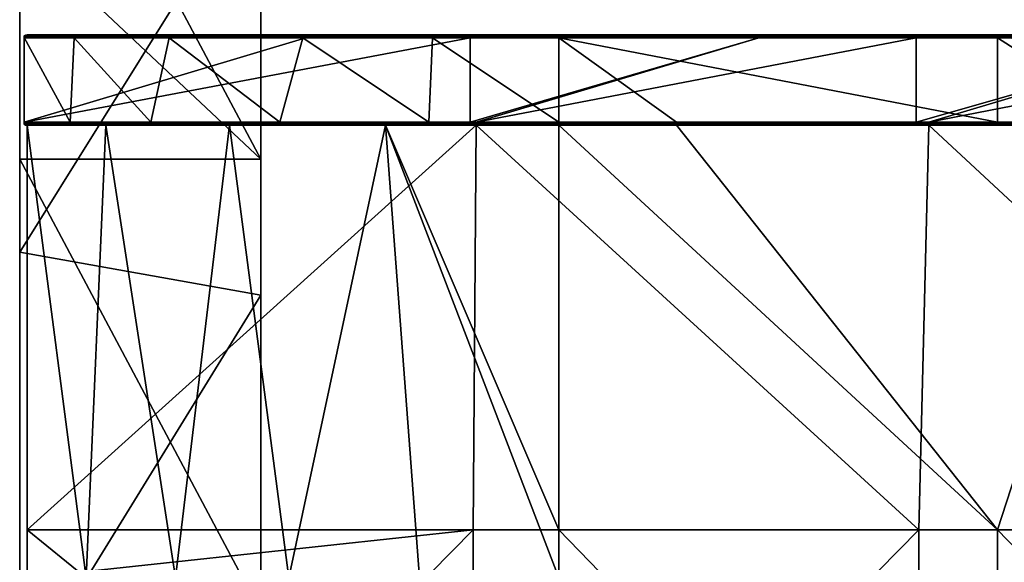
# Model space of a CAD drawing. Units: millimetres. Extents: x -385 to 385, y 0 to 517.
# Drawn here: x -385 to -320, y 210 to 246 of the extents above; entities that cross this region are included whole.
import ezdxf

# ---------------------------------------------------------------- set-up
doc = ezdxf.new("R2010")
doc.units = ezdxf.units.MM
doc.header["$LTSCALE"] = 65.185185
for name, color, linetype in [('11', 7, 'CONTINUOUS'), ('4', 7, 'CONTINUOUS'), ('49', 7, 'CONTINUOUS'), ('50', 7, 'CONTINUOUS'), ('51', 7, 'CONTINUOUS'), ('52', 7, 'CONTINUOUS'), ('53', 7, 'CONTINUOUS'), ('54', 7, 'CONTINUOUS'), ('57', 7, 'CONTINUOUS'), ('58', 7, 'CONTINUOUS'), ('60', 7, 'CONTINUOUS'), ('61', 7, 'CONTINUOUS'), ('63', 7, 'CONTINUOUS'), ('64', 7, 'CONTINUOUS'), ('65', 7, 'CONTINUOUS'), ('67', 7, 'CONTINUOUS'), ('7', 7, 'CONTINUOUS'), ('8', 7, 'CONTINUOUS')]:
    doc.layers.add(name, color=color, linetype=linetype)

msp = doc.modelspace()

# ---------------------------------------------------------------- linework, layer by layer
at = {"layer": '11', "linetype": 'Continuous'}
for points in [[(-385, 230.588), (-385, 259.412), (-369, 256.2), (-385, 230.588)], [(-385, 230.588), (-369, 256.2), (-369, 227.733), (-385, 230.588)], [(-385, 201.765), (-385, 230.588), (-369, 227.733), (-385, 201.765)], [(-385, 201.765), (-369, 227.733), (-369, 199.267), (-385, 201.765)]]:
    msp.add_3dface(points, dxfattribs=at)
at = {"layer": '4', "linetype": 'Continuous'}
for points in [[(-369, 266.79, 388), (-385, 266.79, 388), (-369, 236.76, 388), (-369, 266.79, 388)], [(-369, 236.76, 388), (-385, 266.79, 388), (-385, 251.775, 388), (-369, 236.76, 388)], [(-385, 236.76, 388), (-369, 236.76, 388), (-385, 251.775, 388), (-385, 236.76, 388)], [(-369, 236.76, 388), (-385, 236.76, 388), (-369, 206.73, 388), (-369, 236.76, 388)], [(-369, 206.73, 388), (-385, 236.76, 388), (-385, 206.73, 388), (-369, 206.73, 388)]]:
    msp.add_3dface(points, dxfattribs=at)
at = {"layer": '49', "linetype": 'Continuous'}
for points in [[(-374.913, 245, 406.64), (-366.108, 245, 412.929), (-384.5, 245, 391.2), (-374.913, 245, 406.64)], [(-384.5, 245, 391.2), (-366.108, 245, 412.929), (-366.009, 245, 391.2), (-384.5, 245, 391.2)], [(-381.184, 245, 398.663), (-374.913, 245, 406.64), (-384.5, 245, 391.2), (-381.184, 245, 398.663)], [(-366.108, 245, 412.929), (-357.568, 245, 416.05), (-366.009, 245, 391.2), (-366.108, 245, 412.929)], [(-366.009, 245, 391.2), (-357.568, 245, 416.05), (-354.923, 245, 391.2), (-366.009, 245, 391.2)], [(-357.568, 245, 416.05), (-349.236, 245, 417), (-354.923, 245, 391.2), (-357.568, 245, 416.05)], [(-354.923, 245, 391.2), (-349.236, 245, 417), (-335.979, 245, 391.2), (-354.923, 245, 391.2)], [(-349.236, 245, 417), (-320.133, 245, 417), (-335.979, 245, 391.2), (-349.236, 245, 417)], [(-335.979, 245, 391.2), (-320.133, 245, 417), (-325.346, 245, 391.2), (-335.979, 245, 391.2)], [(-320.133, 245, 417), (-319.236, 245, 417), (-325.346, 245, 391.2), (-320.133, 245, 417)], [(-325.346, 245, 391.2), (-319.236, 245, 417), (-305.949, 245, 391.2), (-325.346, 245, 391.2)]]:
    msp.add_3dface(points, dxfattribs=at)
at = {"layer": '50', "linetype": 'Continuous'}
for points in [[(-355.118, 239.2, 391), (-384.711, 239.2, 391), (-355.118, 244.8, 391), (-355.118, 239.2, 391)], [(-355.118, 244.8, 391), (-384.711, 239.2, 391), (-366.009, 244.8, 391), (-355.118, 244.8, 391)], [(-366.009, 244.8, 391), (-384.711, 239.2, 391), (-384.711, 244.8, 391), (-366.009, 244.8, 391)], [(-354.711, 239.2, 391), (-355.118, 239.2, 391), (-335.979, 244.8, 391), (-354.711, 239.2, 391)], [(-335.979, 244.8, 391), (-355.118, 239.2, 391), (-355.118, 244.8, 391), (-335.979, 244.8, 391)], [(-325.525, 239.2, 391), (-354.711, 239.2, 391), (-325.525, 244.8, 391), (-325.525, 239.2, 391)], [(-325.525, 244.8, 391), (-354.711, 239.2, 391), (-335.979, 244.8, 391), (-325.525, 244.8, 391)], [(-324.681, 239.2, 391), (-325.525, 239.2, 391), (-305.949, 244.8, 391), (-324.681, 239.2, 391)], [(-305.949, 244.8, 391), (-325.525, 239.2, 391), (-325.525, 244.8, 391), (-305.949, 244.8, 391)], [(-295.931, 239.2, 391), (-324.681, 239.2, 391), (-295.931, 244.8, 391), (-295.931, 239.2, 391)], [(-295.931, 244.8, 391), (-324.681, 239.2, 391), (-305.949, 244.8, 391), (-295.931, 244.8, 391)]]:
    msp.add_3dface(points, dxfattribs=at)
at = {"layer": '51', "linetype": 'Continuous'}
for points in [[(-384.613, 244.982, 391.117), (-366.009, 244.973, 391.1), (-384.71, 244.927, 391.046), (-384.613, 244.982, 391.117)], [(-366.009, 244.973, 391.1), (-366.009, 244.9, 391.027), (-384.71, 244.927, 391.046), (-366.009, 244.973, 391.1)], [(-384.5, 245, 391.2), (-366.009, 244.973, 391.1), (-384.613, 244.982, 391.117), (-384.5, 245, 391.2)], [(-384.5, 245, 391.2), (-366.009, 245, 391.2), (-366.009, 244.973, 391.1), (-384.5, 245, 391.2)], [(-366.009, 245, 391.2), (-354.923, 245, 391.2), (-335.979, 244.973, 391.1), (-366.009, 245, 391.2)], [(-366.009, 245, 391.2), (-335.979, 244.973, 391.1), (-366.009, 244.973, 391.1), (-366.009, 245, 391.2)], [(-335.979, 244.973, 391.1), (-335.979, 244.9, 391.027), (-366.009, 244.973, 391.1), (-335.979, 244.973, 391.1)], [(-366.009, 244.973, 391.1), (-335.979, 244.9, 391.027), (-366.009, 244.9, 391.027), (-366.009, 244.973, 391.1)], [(-354.923, 245, 391.2), (-335.979, 245, 391.2), (-335.979, 244.973, 391.1), (-354.923, 245, 391.2)], [(-335.979, 245, 391.2), (-325.346, 245, 391.2), (-305.949, 244.973, 391.1), (-335.979, 245, 391.2)], [(-335.979, 245, 391.2), (-305.949, 244.973, 391.1), (-335.979, 244.973, 391.1), (-335.979, 245, 391.2)], [(-305.949, 244.973, 391.1), (-305.949, 244.9, 391.027), (-335.979, 244.973, 391.1), (-305.949, 244.973, 391.1)], [(-335.979, 244.973, 391.1), (-305.949, 244.9, 391.027), (-335.979, 244.9, 391.027), (-335.979, 244.973, 391.1)], [(-325.346, 245, 391.2), (-305.949, 245, 391.2), (-305.949, 244.973, 391.1), (-325.346, 245, 391.2)], [(-384.71, 244.927, 391.046), (-366.009, 244.9, 391.027), (-384.711, 244.864, 391.01), (-384.71, 244.927, 391.046)], [(-366.009, 244.9, 391.027), (-366.009, 244.8, 391), (-384.711, 244.864, 391.01), (-366.009, 244.9, 391.027)], [(-366.009, 244.8, 391), (-384.711, 244.8, 391), (-384.711, 244.864, 391.01), (-366.009, 244.8, 391)], [(-335.979, 244.8, 391), (-355.118, 244.8, 391), (-366.009, 244.9, 391.027), (-335.979, 244.8, 391)], [(-335.979, 244.9, 391.027), (-335.979, 244.8, 391), (-366.009, 244.9, 391.027), (-335.979, 244.9, 391.027)], [(-355.118, 244.8, 391), (-366.009, 244.8, 391), (-366.009, 244.9, 391.027), (-355.118, 244.8, 391)], [(-305.949, 244.8, 391), (-325.525, 244.8, 391), (-335.979, 244.9, 391.027), (-305.949, 244.8, 391)], [(-305.949, 244.9, 391.027), (-305.949, 244.8, 391), (-335.979, 244.9, 391.027), (-305.949, 244.9, 391.027)], [(-325.525, 244.8, 391), (-335.979, 244.8, 391), (-335.979, 244.9, 391.027), (-325.525, 244.8, 391)]]:
    msp.add_3dface(points, dxfattribs=at)
at = {"layer": '52', "linetype": 'Continuous'}
for points in [[(-384.711, 239.2, 391), (-355.118, 239.2, 391), (-354.711, 239.1, 391.027), (-384.711, 239.2, 391)], [(-384.711, 239.2, 391), (-354.711, 239.1, 391.027), (-384.711, 239.136, 391.01), (-384.711, 239.2, 391)], [(-384.711, 239.136, 391.01), (-354.711, 239.1, 391.027), (-384.71, 239.073, 391.046), (-384.711, 239.136, 391.01)], [(-354.711, 239.1, 391.027), (-354.711, 239.027, 391.1), (-384.71, 239.073, 391.046), (-354.711, 239.1, 391.027)], [(-384.71, 239.073, 391.046), (-354.711, 239.027, 391.1), (-384.613, 239.018, 391.117), (-384.71, 239.073, 391.046)], [(-355.118, 239.2, 391), (-354.711, 239.2, 391), (-354.711, 239.1, 391.027), (-355.118, 239.2, 391)], [(-354.711, 239.2, 391), (-325.525, 239.2, 391), (-324.681, 239.1, 391.027), (-354.711, 239.2, 391)], [(-354.711, 239.1, 391.027), (-354.711, 239.2, 391), (-324.681, 239.1, 391.027), (-354.711, 239.1, 391.027)], [(-354.711, 239.027, 391.1), (-354.711, 239.1, 391.027), (-324.681, 239.027, 391.1), (-354.711, 239.027, 391.1)], [(-324.681, 239.027, 391.1), (-354.711, 239.1, 391.027), (-324.681, 239.1, 391.027), (-324.681, 239.027, 391.1)], [(-325.525, 239.2, 391), (-324.681, 239.2, 391), (-324.681, 239.1, 391.027), (-325.525, 239.2, 391)], [(-324.681, 239.2, 391), (-295.931, 239.2, 391), (-294.651, 239.1, 391.027), (-324.681, 239.2, 391)], [(-324.681, 239.1, 391.027), (-324.681, 239.2, 391), (-294.651, 239.1, 391.027), (-324.681, 239.1, 391.027)], [(-324.681, 239.027, 391.1), (-324.681, 239.1, 391.027), (-294.651, 239.027, 391.1), (-324.681, 239.027, 391.1)], [(-294.651, 239.027, 391.1), (-324.681, 239.1, 391.027), (-294.651, 239.1, 391.027), (-294.651, 239.027, 391.1)], [(-354.711, 239.027, 391.1), (-354.711, 239, 391.2), (-384.613, 239.018, 391.117), (-354.711, 239.027, 391.1)], [(-354.711, 239, 391.2), (-384.5, 239, 391.2), (-384.613, 239.018, 391.117), (-354.711, 239, 391.2)], [(-354.711, 239, 391.2), (-354.711, 239.027, 391.1), (-324.681, 239, 391.2), (-354.711, 239, 391.2)], [(-324.681, 239, 391.2), (-354.711, 239.027, 391.1), (-324.681, 239.027, 391.1), (-324.681, 239, 391.2)], [(-324.681, 239, 391.2), (-324.681, 239.027, 391.1), (-294.651, 239, 391.2), (-324.681, 239, 391.2)], [(-294.651, 239, 391.2), (-324.681, 239.027, 391.1), (-294.651, 239.027, 391.1), (-294.651, 239, 391.2)]]:
    msp.add_3dface(points, dxfattribs=at)
at = {"layer": '53', "linetype": 'Continuous'}
for points in [[(-381.383, 244.8, 398.72), (-384.708, 244.81, 391.207), (-381.657, 239.2, 398.24), (-381.383, 244.8, 398.72)], [(-381.657, 239.2, 398.24), (-384.708, 244.81, 391.207), (-384.708, 239.19, 391.207), (-381.657, 239.2, 398.24)], [(-376.308, 239.2, 405.513), (-381.383, 244.8, 398.72), (-381.657, 239.2, 398.24), (-376.308, 239.2, 405.513)], [(-375.086, 244.8, 406.751), (-381.383, 244.8, 398.72), (-376.308, 239.2, 405.513), (-375.086, 244.8, 406.751)], [(-367.737, 239.2, 412.273), (-375.086, 244.8, 406.751), (-376.308, 239.2, 405.513), (-367.737, 239.2, 412.273)], [(-366.222, 244.8, 413.095), (-375.086, 244.8, 406.751), (-367.737, 239.2, 412.273), (-366.222, 244.8, 413.095)], [(-357.869, 239.2, 416.184), (-366.222, 244.8, 413.095), (-367.737, 239.2, 412.273), (-357.869, 239.2, 416.184)], [(-357.626, 244.8, 416.242), (-366.222, 244.8, 413.095), (-357.869, 239.2, 416.184), (-357.626, 244.8, 416.242)], [(-349.236, 239.2, 417.2), (-357.626, 244.8, 416.242), (-357.869, 239.2, 416.184), (-349.236, 239.2, 417.2)], [(-349.236, 244.8, 417.2), (-357.626, 244.8, 416.242), (-349.236, 239.2, 417.2), (-349.236, 244.8, 417.2)]]:
    msp.add_3dface(points, dxfattribs=at)
at = {"layer": '54', "linetype": 'Continuous'}
for points in [[(-349.236, 244.8, 417.2), (-349.236, 239.2, 417.2), (-341.424, 239.2, 417.2), (-349.236, 244.8, 417.2)], [(-320.133, 244.8, 417.2), (-349.236, 244.8, 417.2), (-320.133, 239.2, 417.2), (-320.133, 244.8, 417.2)], [(-320.133, 239.2, 417.2), (-349.236, 244.8, 417.2), (-341.424, 239.2, 417.2), (-320.133, 239.2, 417.2)], [(-319.236, 244.8, 417.2), (-320.133, 244.8, 417.2), (-311.394, 239.2, 417.2), (-319.236, 244.8, 417.2)], [(-311.394, 239.2, 417.2), (-320.133, 244.8, 417.2), (-320.133, 239.2, 417.2), (-311.394, 239.2, 417.2)]]:
    msp.add_3dface(points, dxfattribs=at)
at = {"layer": '57', "linetype": 'Continuous'}
for points in [[(-384.613, 244.982, 391.117), (-384.71, 244.927, 391.046), (-379.475, 244.941, 401.565), (-384.613, 244.982, 391.117)], [(-384.71, 244.927, 391.046), (-381.383, 244.8, 398.72), (-379.475, 244.941, 401.565), (-384.71, 244.927, 391.046)], [(-384.5, 245, 391.2), (-384.613, 244.982, 391.117), (-379.475, 244.941, 401.565), (-384.5, 245, 391.2)], [(-381.184, 245, 398.663), (-384.5, 245, 391.2), (-379.475, 244.941, 401.565), (-381.184, 245, 398.663)], [(-381.383, 244.8, 398.72), (-375.086, 244.8, 406.751), (-379.475, 244.941, 401.565), (-381.383, 244.8, 398.72)], [(-374.913, 245, 406.64), (-381.184, 245, 398.663), (-379.475, 244.941, 401.565), (-374.913, 245, 406.64)], [(-371.243, 244.941, 409.919), (-374.913, 245, 406.64), (-379.475, 244.941, 401.565), (-371.243, 244.941, 409.919)], [(-375.086, 244.8, 406.751), (-371.243, 244.941, 409.919), (-379.475, 244.941, 401.565), (-375.086, 244.8, 406.751)], [(-375.086, 244.8, 406.751), (-366.222, 244.8, 413.095), (-371.243, 244.941, 409.919), (-375.086, 244.8, 406.751)], [(-366.108, 245, 412.929), (-374.913, 245, 406.64), (-371.243, 244.941, 409.919), (-366.108, 245, 412.929)], [(-360.817, 244.941, 415.29), (-366.108, 245, 412.929), (-371.243, 244.941, 409.919), (-360.817, 244.941, 415.29)], [(-366.222, 244.8, 413.095), (-360.817, 244.941, 415.29), (-371.243, 244.941, 409.919), (-366.222, 244.8, 413.095)], [(-366.222, 244.8, 413.095), (-357.626, 244.8, 416.242), (-360.817, 244.941, 415.29), (-366.222, 244.8, 413.095)], [(-357.568, 245, 416.05), (-366.108, 245, 412.929), (-360.817, 244.941, 415.29), (-357.568, 245, 416.05)], [(-349.236, 244.941, 417.141), (-357.568, 245, 416.05), (-360.817, 244.941, 415.29), (-349.236, 244.941, 417.141)], [(-357.626, 244.8, 416.242), (-349.236, 244.8, 417.2), (-360.817, 244.941, 415.29), (-357.626, 244.8, 416.242)], [(-349.236, 244.8, 417.2), (-349.236, 244.941, 417.141), (-360.817, 244.941, 415.29), (-349.236, 244.8, 417.2)], [(-349.236, 245, 417), (-357.568, 245, 416.05), (-349.236, 244.941, 417.141), (-349.236, 245, 417)], [(-381.383, 244.8, 398.72), (-384.71, 244.927, 391.046), (-384.708, 244.877, 391.152), (-381.383, 244.8, 398.72)], [(-384.708, 244.81, 391.207), (-381.383, 244.8, 398.72), (-384.708, 244.877, 391.152), (-384.708, 244.81, 391.207)]]:
    msp.add_3dface(points, dxfattribs=at)
at = {"layer": '58', "linetype": 'Continuous'}
for points in [[(-319.236, 245, 417), (-320.133, 245, 417), (-349.236, 244.941, 417.141), (-319.236, 245, 417)], [(-319.236, 245, 417), (-349.236, 244.941, 417.141), (-319.236, 244.973, 417.1), (-319.236, 245, 417)], [(-320.133, 245, 417), (-349.236, 245, 417), (-349.236, 244.941, 417.141), (-320.133, 245, 417)], [(-319.236, 244.973, 417.1), (-349.236, 244.941, 417.141), (-319.236, 244.9, 417.173), (-319.236, 244.973, 417.1)], [(-349.236, 244.941, 417.141), (-349.236, 244.8, 417.2), (-319.236, 244.9, 417.173), (-349.236, 244.941, 417.141)], [(-349.236, 244.8, 417.2), (-320.133, 244.8, 417.2), (-319.236, 244.9, 417.173), (-349.236, 244.8, 417.2)], [(-320.133, 244.8, 417.2), (-319.236, 244.8, 417.2), (-319.236, 244.9, 417.173), (-320.133, 244.8, 417.2)]]:
    msp.add_3dface(points, dxfattribs=at)
at = {"layer": '60', "linetype": 'Continuous'}
for points in [[(-384.71, 239.073, 391.046), (-379.475, 239.059, 401.565), (-384.708, 239.123, 391.152), (-384.71, 239.073, 391.046)], [(-384.5, 239, 391.2), (-384.71, 239.073, 391.046), (-384.613, 239.018, 391.117), (-384.5, 239, 391.2)], [(-384.71, 239.073, 391.046), (-384.5, 239, 391.2), (-379.475, 239.059, 401.565), (-384.71, 239.073, 391.046)], [(-381.657, 239.2, 398.24), (-384.708, 239.19, 391.207), (-379.475, 239.059, 401.565), (-381.657, 239.2, 398.24)], [(-379.475, 239.059, 401.565), (-384.708, 239.19, 391.207), (-384.708, 239.123, 391.152), (-379.475, 239.059, 401.565)], [(-384.5, 239, 391.2), (-379.277, 239, 401.599), (-379.475, 239.059, 401.565), (-384.5, 239, 391.2)], [(-376.308, 239.2, 405.513), (-381.657, 239.2, 398.24), (-379.475, 239.059, 401.565), (-376.308, 239.2, 405.513)], [(-376.308, 239.2, 405.513), (-379.475, 239.059, 401.565), (-371.243, 239.059, 409.919), (-376.308, 239.2, 405.513)], [(-379.475, 239.059, 401.565), (-379.277, 239, 401.599), (-371.243, 239.059, 409.919), (-379.475, 239.059, 401.565)], [(-379.277, 239, 401.599), (-371.083, 239, 409.861), (-371.243, 239.059, 409.919), (-379.277, 239, 401.599)], [(-367.737, 239.2, 412.273), (-376.308, 239.2, 405.513), (-371.243, 239.059, 409.919), (-367.737, 239.2, 412.273)], [(-367.737, 239.2, 412.273), (-371.243, 239.059, 409.919), (-360.817, 239.059, 415.29), (-367.737, 239.2, 412.273)], [(-371.243, 239.059, 409.919), (-371.083, 239, 409.861), (-360.817, 239.059, 415.29), (-371.243, 239.059, 409.919)], [(-371.083, 239, 409.861), (-360.728, 239, 415.17), (-360.817, 239.059, 415.29), (-371.083, 239, 409.861)], [(-357.869, 239.2, 416.184), (-367.737, 239.2, 412.273), (-360.817, 239.059, 415.29), (-357.869, 239.2, 416.184)], [(-357.869, 239.2, 416.184), (-360.817, 239.059, 415.29), (-349.236, 239.059, 417.141), (-357.869, 239.2, 416.184)], [(-360.728, 239, 415.17), (-349.236, 239, 417), (-360.817, 239.059, 415.29), (-360.728, 239, 415.17)], [(-360.817, 239.059, 415.29), (-349.236, 239, 417), (-349.236, 239.059, 417.141), (-360.817, 239.059, 415.29)], [(-349.236, 239.2, 417.2), (-357.869, 239.2, 416.184), (-349.236, 239.059, 417.141), (-349.236, 239.2, 417.2)]]:
    msp.add_3dface(points, dxfattribs=at)
at = {"layer": '61', "linetype": 'Continuous'}
for points in [[(-341.424, 239.2, 417.2), (-349.236, 239.2, 417.2), (-349.236, 239.059, 417.141), (-341.424, 239.2, 417.2)], [(-341.424, 239.2, 417.2), (-349.236, 239.059, 417.141), (-341.424, 239.1, 417.173), (-341.424, 239.2, 417.2)], [(-341.424, 239.1, 417.173), (-349.236, 239.059, 417.141), (-341.424, 239.027, 417.1), (-341.424, 239.1, 417.173)], [(-349.236, 239.059, 417.141), (-349.236, 239, 417), (-341.424, 239.027, 417.1), (-349.236, 239.059, 417.141)], [(-311.394, 239.2, 417.2), (-320.133, 239.2, 417.2), (-341.424, 239.1, 417.173), (-311.394, 239.2, 417.2)], [(-311.394, 239.2, 417.2), (-341.424, 239.1, 417.173), (-311.394, 239.1, 417.173), (-311.394, 239.2, 417.2)], [(-320.133, 239.2, 417.2), (-341.424, 239.2, 417.2), (-341.424, 239.1, 417.173), (-320.133, 239.2, 417.2)], [(-341.424, 239.1, 417.173), (-341.424, 239.027, 417.1), (-311.394, 239.1, 417.173), (-341.424, 239.1, 417.173)], [(-311.394, 239.1, 417.173), (-341.424, 239.027, 417.1), (-311.394, 239.027, 417.1), (-311.394, 239.1, 417.173)], [(-341.424, 239.027, 417.1), (-349.236, 239, 417), (-341.424, 239, 417), (-341.424, 239.027, 417.1)], [(-341.424, 239.027, 417.1), (-341.424, 239, 417), (-311.394, 239.027, 417.1), (-341.424, 239.027, 417.1)], [(-341.424, 239, 417), (-311.394, 239, 417), (-311.394, 239.027, 417.1), (-341.424, 239, 417)]]:
    msp.add_3dface(points, dxfattribs=at)
at = {"layer": '63', "linetype": 'Continuous'}
for points in [[(-384.71, 244.927, 391.046), (-384.711, 244.864, 391.01), (-384.708, 244.877, 391.152), (-384.71, 244.927, 391.046)], [(-384.711, 244.864, 391.01), (-384.708, 244.81, 391.207), (-384.708, 244.877, 391.152), (-384.711, 244.864, 391.01)], [(-384.711, 244.864, 391.01), (-384.711, 244.8, 391), (-384.708, 244.81, 391.207), (-384.711, 244.864, 391.01)], [(-384.711, 244.8, 391), (-384.711, 239.2, 391), (-384.708, 244.81, 391.207), (-384.711, 244.8, 391)], [(-384.708, 244.81, 391.207), (-384.711, 239.2, 391), (-384.708, 239.19, 391.207), (-384.708, 244.81, 391.207)], [(-384.711, 239.2, 391), (-384.711, 239.136, 391.01), (-384.708, 239.19, 391.207), (-384.711, 239.2, 391)], [(-384.708, 239.19, 391.207), (-384.711, 239.136, 391.01), (-384.708, 239.123, 391.152), (-384.708, 239.19, 391.207)], [(-384.711, 239.136, 391.01), (-384.71, 239.073, 391.046), (-384.708, 239.123, 391.152), (-384.711, 239.136, 391.01)]]:
    msp.add_3dface(points, dxfattribs=at)
at = {"layer": '64', "linetype": 'Continuous'}
for points in [[(-384.5, 239, 391.2), (-354.711, 239, 391.2), (-384.5, 212.18, 391.2), (-384.5, 239, 391.2)], [(-384.5, 212.18, 391.2), (-354.711, 239, 391.2), (-354.923, 212.18, 391.2), (-384.5, 212.18, 391.2)], [(-354.923, 212.18, 391.2), (-354.711, 239, 391.2), (-325.346, 212.18, 391.2), (-354.923, 212.18, 391.2)], [(-354.711, 239, 391.2), (-324.681, 239, 391.2), (-325.346, 212.18, 391.2), (-354.711, 239, 391.2)], [(-325.346, 212.18, 391.2), (-324.681, 239, 391.2), (-295.769, 212.18, 391.2), (-325.346, 212.18, 391.2)], [(-324.681, 239, 391.2), (-294.651, 239, 391.2), (-295.769, 212.18, 391.2), (-324.681, 239, 391.2)], [(-384.5, 212.18, 391.2), (-354.923, 212.18, 391.2), (-384.5, 209, 391.2), (-384.5, 212.18, 391.2)], [(-384.5, 209, 391.2), (-354.923, 212.18, 391.2), (-384.5, 182.15, 391.2), (-384.5, 209, 391.2)], [(-384.5, 182.15, 391.2), (-354.923, 212.18, 391.2), (-354.923, 182.15, 391.2), (-384.5, 182.15, 391.2)], [(-354.923, 212.18, 391.2), (-325.346, 212.18, 391.2), (-354.923, 182.15, 391.2), (-354.923, 212.18, 391.2)], [(-354.923, 182.15, 391.2), (-325.346, 212.18, 391.2), (-325.346, 182.15, 391.2), (-354.923, 182.15, 391.2)], [(-325.346, 212.18, 391.2), (-295.769, 212.18, 391.2), (-325.346, 182.15, 391.2), (-325.346, 212.18, 391.2)], [(-325.346, 182.15, 391.2), (-295.769, 212.18, 391.2), (-295.769, 182.15, 391.2), (-325.346, 182.15, 391.2)]]:
    msp.add_3dface(points, dxfattribs=at)
at = {"layer": '65', "linetype": 'Continuous'}
for points in [[(-341.424, 239, 417), (-349.236, 239, 417), (-320.133, 212.18, 417), (-341.424, 239, 417)], [(-320.133, 212.18, 417), (-349.236, 239, 417), (-349.236, 212.18, 417), (-320.133, 212.18, 417)], [(-311.394, 239, 417), (-341.424, 239, 417), (-320.133, 212.18, 417), (-311.394, 239, 417)], [(-291.03, 212.18, 417), (-311.394, 239, 417), (-320.133, 212.18, 417), (-291.03, 212.18, 417)], [(-320.133, 212.18, 417), (-349.236, 212.18, 417), (-320.133, 182.15, 417), (-320.133, 212.18, 417)], [(-320.133, 182.15, 417), (-349.236, 212.18, 417), (-349.236, 209, 417), (-320.133, 182.15, 417)], [(-291.03, 212.18, 417), (-320.133, 212.18, 417), (-291.03, 182.15, 417), (-291.03, 212.18, 417)], [(-320.133, 212.18, 417), (-320.133, 182.15, 417), (-291.03, 182.15, 417), (-320.133, 212.18, 417)]]:
    msp.add_3dface(points, dxfattribs=at)
at = {"layer": '67', "linetype": 'Continuous'}
for points in [[(-379.277, 239, 401.599), (-384.5, 239, 391.2), (-380.581, 209, 399.66), (-379.277, 239, 401.599)], [(-384.5, 239, 391.2), (-384.5, 212.18, 391.2), (-380.581, 209, 399.66), (-384.5, 239, 391.2)], [(-374.671, 209, 406.871), (-379.277, 239, 401.599), (-380.581, 209, 399.66), (-374.671, 209, 406.871)], [(-371.083, 239, 409.861), (-379.277, 239, 401.599), (-374.671, 209, 406.871), (-371.083, 239, 409.861)], [(-367.147, 209, 412.376), (-371.083, 239, 409.861), (-374.671, 209, 406.871), (-367.147, 209, 412.376)], [(-360.728, 239, 415.17), (-371.083, 239, 409.861), (-367.147, 209, 412.376), (-360.728, 239, 415.17)], [(-358.485, 209, 415.825), (-360.728, 239, 415.17), (-367.147, 209, 412.376), (-358.485, 209, 415.825)], [(-349.236, 239, 417), (-360.728, 239, 415.17), (-349.236, 212.18, 417), (-349.236, 239, 417)], [(-349.236, 212.18, 417), (-360.728, 239, 415.17), (-349.236, 209, 417), (-349.236, 212.18, 417)], [(-349.236, 209, 417), (-360.728, 239, 415.17), (-358.485, 209, 415.825), (-349.236, 209, 417)], [(-384.5, 212.18, 391.2), (-384.5, 209, 391.2), (-380.581, 209, 399.66), (-384.5, 212.18, 391.2)]]:
    msp.add_3dface(points, dxfattribs=at)
at = {"layer": '7', "linetype": 'Continuous'}
for points in [[(-385, 251.775, 388), (-385, 259.412, 360.33), (-385, 230.588, 360.33), (-385, 251.775, 388)], [(-385, 230.588, 30), (-385, 259.412, 30), (-385, 230.588), (-385, 230.588, 30)], [(-385, 259.412, 30), (-385, 230.588, 30), (-385, 259.412, 60.03), (-385, 259.412, 30)], [(-385, 230.588), (-385, 259.412, 30), (-385, 259.412), (-385, 230.588)], [(-385, 259.412, 60.03), (-385, 230.588, 30), (-385, 230.588, 60.03), (-385, 259.412, 60.03)], [(-385, 259.412, 60.03), (-385, 230.588, 60.03), (-385, 259.412, 90.06), (-385, 259.412, 60.03)], [(-385, 259.412, 90.06), (-385, 230.588, 60.03), (-385, 230.588, 90.06), (-385, 259.412, 90.06)], [(-385, 259.412, 90.06), (-385, 230.588, 90.06), (-385, 259.412, 120.09), (-385, 259.412, 90.06)], [(-385, 259.412, 120.09), (-385, 230.588, 90.06), (-385, 230.588, 120.09), (-385, 259.412, 120.09)], [(-385, 259.412, 120.09), (-385, 230.588, 120.09), (-385, 259.412, 150.12), (-385, 259.412, 120.09)], [(-385, 259.412, 150.12), (-385, 230.588, 120.09), (-385, 230.588, 150.12), (-385, 259.412, 150.12)], [(-385, 259.412, 150.12), (-385, 230.588, 150.12), (-385, 259.412, 180.15), (-385, 259.412, 150.12)], [(-385, 259.412, 180.15), (-385, 230.588, 150.12), (-385, 230.588, 180.15), (-385, 259.412, 180.15)], [(-385, 259.412, 180.15), (-385, 230.588, 180.15), (-385, 259.412, 210.18), (-385, 259.412, 180.15)], [(-385, 259.412, 210.18), (-385, 230.588, 180.15), (-385, 230.588, 210.18), (-385, 259.412, 210.18)], [(-385, 259.412, 210.18), (-385, 230.588, 210.18), (-385, 259.412, 240.21), (-385, 259.412, 210.18)], [(-385, 259.412, 240.21), (-385, 230.588, 210.18), (-385, 230.588, 240.21), (-385, 259.412, 240.21)], [(-385, 259.412, 240.21), (-385, 230.588, 240.21), (-385, 259.412, 270.24), (-385, 259.412, 240.21)], [(-385, 259.412, 270.24), (-385, 230.588, 240.21), (-385, 230.588, 270.24), (-385, 259.412, 270.24)], [(-385, 259.412, 270.24), (-385, 230.588, 270.24), (-385, 259.412, 300.27), (-385, 259.412, 270.24)], [(-385, 259.412, 300.27), (-385, 230.588, 270.24), (-385, 230.588, 300.27), (-385, 259.412, 300.27)], [(-385, 259.412, 300.27), (-385, 230.588, 300.27), (-385, 259.412, 330.3), (-385, 259.412, 300.27)], [(-385, 259.412, 330.3), (-385, 230.588, 300.27), (-385, 230.588, 330.3), (-385, 259.412, 330.3)], [(-385, 259.412, 330.3), (-385, 230.588, 330.3), (-385, 259.412, 360.33), (-385, 259.412, 330.3)], [(-385, 259.412, 360.33), (-385, 230.588, 330.3), (-385, 230.588, 360.33), (-385, 259.412, 360.33)], [(-385, 236.76, 388), (-385, 251.775, 388), (-385, 230.588, 360.33), (-385, 236.76, 388)], [(-385, 206.73, 388), (-385, 236.76, 388), (-385, 230.588, 360.33), (-385, 206.73, 388)], [(-385, 206.73, 388), (-385, 230.588, 360.33), (-385, 201.765, 360.33), (-385, 206.73, 388)], [(-385, 201.765, 30), (-385, 230.588, 30), (-385, 201.765), (-385, 201.765, 30)], [(-385, 230.588, 30), (-385, 201.765, 30), (-385, 230.588, 60.03), (-385, 230.588, 30)], [(-385, 201.765), (-385, 230.588, 30), (-385, 230.588), (-385, 201.765)], [(-385, 230.588, 60.03), (-385, 201.765, 30), (-385, 201.765, 60.03), (-385, 230.588, 60.03)], [(-385, 230.588, 60.03), (-385, 201.765, 60.03), (-385, 230.588, 90.06), (-385, 230.588, 60.03)], [(-385, 230.588, 90.06), (-385, 201.765, 60.03), (-385, 201.765, 90.06), (-385, 230.588, 90.06)], [(-385, 230.588, 90.06), (-385, 201.765, 90.06), (-385, 230.588, 120.09), (-385, 230.588, 90.06)], [(-385, 230.588, 120.09), (-385, 201.765, 90.06), (-385, 201.765, 120.09), (-385, 230.588, 120.09)], [(-385, 230.588, 120.09), (-385, 201.765, 120.09), (-385, 230.588, 150.12), (-385, 230.588, 120.09)], [(-385, 230.588, 150.12), (-385, 201.765, 120.09), (-385, 201.765, 150.12), (-385, 230.588, 150.12)], [(-385, 230.588, 150.12), (-385, 201.765, 150.12), (-385, 230.588, 180.15), (-385, 230.588, 150.12)], [(-385, 230.588, 180.15), (-385, 201.765, 150.12), (-385, 201.765, 180.15), (-385, 230.588, 180.15)], [(-385, 230.588, 180.15), (-385, 201.765, 180.15), (-385, 230.588, 210.18), (-385, 230.588, 180.15)], [(-385, 230.588, 210.18), (-385, 201.765, 180.15), (-385, 201.765, 210.18), (-385, 230.588, 210.18)], [(-385, 230.588, 210.18), (-385, 201.765, 210.18), (-385, 230.588, 240.21), (-385, 230.588, 210.18)], [(-385, 230.588, 240.21), (-385, 201.765, 210.18), (-385, 201.765, 240.21), (-385, 230.588, 240.21)], [(-385, 230.588, 240.21), (-385, 201.765, 240.21), (-385, 230.588, 270.24), (-385, 230.588, 240.21)], [(-385, 230.588, 270.24), (-385, 201.765, 240.21), (-385, 201.765, 270.24), (-385, 230.588, 270.24)], [(-385, 230.588, 270.24), (-385, 201.765, 270.24), (-385, 230.588, 300.27), (-385, 230.588, 270.24)], [(-385, 230.588, 300.27), (-385, 201.765, 270.24), (-385, 201.765, 300.27), (-385, 230.588, 300.27)], [(-385, 230.588, 300.27), (-385, 201.765, 300.27), (-385, 230.588, 330.3), (-385, 230.588, 300.27)], [(-385, 230.588, 330.3), (-385, 201.765, 300.27), (-385, 201.765, 330.3), (-385, 230.588, 330.3)], [(-385, 230.588, 330.3), (-385, 201.765, 330.3), (-385, 230.588, 360.33), (-385, 230.588, 330.3)], [(-385, 230.588, 360.33), (-385, 201.765, 330.3), (-385, 201.765, 360.33), (-385, 230.588, 360.33)]]:
    msp.add_3dface(points, dxfattribs=at)
at = {"layer": '8', "linetype": 'Continuous'}
for points in [[(-369, 266.79, 388), (-369, 236.76, 388), (-369, 251.071, 360.33), (-369, 266.79, 388)], [(-369, 256.2, 60.03), (-369, 251.071, 90.06), (-369, 227.733, 60.03), (-369, 256.2, 60.03)], [(-369, 256.2, 60.03), (-369, 227.733, 60.03), (-369, 256.2, 30), (-369, 256.2, 60.03)], [(-369, 256.2, 30), (-369, 227.733, 60.03), (-369, 227.733, 30), (-369, 256.2, 30)], [(-369, 256.2, 30), (-369, 227.733, 30), (-369, 256.2), (-369, 256.2, 30)], [(-369, 256.2), (-369, 227.733, 30), (-369, 227.733), (-369, 256.2)], [(-369, 251.071, 360.33), (-369, 236.76, 388), (-369, 221.75, 360.33), (-369, 251.071, 360.33)], [(-369, 251.071, 90.06), (-369, 221.75, 90.06), (-369, 227.733, 60.03), (-369, 251.071, 90.06)], [(-369, 221.75, 90.06), (-369, 251.071, 90.06), (-369, 221.75, 120.09), (-369, 221.75, 90.06)], [(-369, 251.071, 90.06), (-369, 251.071, 120.09), (-369, 221.75, 120.09), (-369, 251.071, 90.06)], [(-369, 251.071, 360.33), (-369, 221.75, 360.33), (-369, 251.071, 330.3), (-369, 251.071, 360.33)], [(-369, 251.071, 330.3), (-369, 221.75, 360.33), (-369, 221.75, 330.3), (-369, 251.071, 330.3)], [(-369, 251.071, 330.3), (-369, 221.75, 330.3), (-369, 251.071, 300.27), (-369, 251.071, 330.3)], [(-369, 251.071, 300.27), (-369, 221.75, 330.3), (-369, 221.75, 300.27), (-369, 251.071, 300.27)], [(-369, 251.071, 300.27), (-369, 221.75, 300.27), (-369, 251.071, 270.24), (-369, 251.071, 300.27)], [(-369, 251.071, 270.24), (-369, 221.75, 300.27), (-369, 221.75, 270.24), (-369, 251.071, 270.24)], [(-369, 251.071, 270.24), (-369, 221.75, 270.24), (-369, 251.071, 240.21), (-369, 251.071, 270.24)], [(-369, 251.071, 240.21), (-369, 221.75, 270.24), (-369, 221.75, 240.21), (-369, 251.071, 240.21)], [(-369, 251.071, 240.21), (-369, 221.75, 240.21), (-369, 251.071, 210.18), (-369, 251.071, 240.21)], [(-369, 251.071, 210.18), (-369, 221.75, 240.21), (-369, 221.75, 210.18), (-369, 251.071, 210.18)], [(-369, 251.071, 210.18), (-369, 221.75, 210.18), (-369, 251.071, 180.15), (-369, 251.071, 210.18)], [(-369, 251.071, 180.15), (-369, 221.75, 210.18), (-369, 221.75, 180.15), (-369, 251.071, 180.15)], [(-369, 251.071, 180.15), (-369, 221.75, 180.15), (-369, 251.071, 150.12), (-369, 251.071, 180.15)], [(-369, 251.071, 150.12), (-369, 221.75, 180.15), (-369, 221.75, 150.12), (-369, 251.071, 150.12)], [(-369, 251.071, 150.12), (-369, 221.75, 150.12), (-369, 251.071, 120.09), (-369, 251.071, 150.12)], [(-369, 251.071, 120.09), (-369, 221.75, 150.12), (-369, 221.75, 120.09), (-369, 251.071, 120.09)], [(-369, 236.76, 388), (-369, 206.73, 388), (-369, 221.75, 360.33), (-369, 236.76, 388)], [(-369, 227.733, 60.03), (-369, 221.75, 90.06), (-369, 199.267, 60.03), (-369, 227.733, 60.03)], [(-369, 227.733, 60.03), (-369, 199.267, 60.03), (-369, 227.733, 30), (-369, 227.733, 60.03)], [(-369, 227.733, 30), (-369, 199.267, 60.03), (-369, 199.267, 30), (-369, 227.733, 30)], [(-369, 227.733, 30), (-369, 199.267, 30), (-369, 227.733), (-369, 227.733, 30)], [(-369, 227.733), (-369, 199.267, 30), (-369, 199.267), (-369, 227.733)], [(-369, 221.75, 360.33), (-369, 206.73, 388), (-369, 192.429, 360.33), (-369, 221.75, 360.33)], [(-369, 221.75, 90.06), (-369, 192.429, 90.06), (-369, 199.267, 60.03), (-369, 221.75, 90.06)], [(-369, 192.429, 90.06), (-369, 221.75, 90.06), (-369, 192.429, 120.09), (-369, 192.429, 90.06)], [(-369, 221.75, 90.06), (-369, 221.75, 120.09), (-369, 192.429, 120.09), (-369, 221.75, 90.06)], [(-369, 221.75, 360.33), (-369, 192.429, 360.33), (-369, 221.75, 330.3), (-369, 221.75, 360.33)], [(-369, 221.75, 330.3), (-369, 192.429, 360.33), (-369, 192.429, 330.3), (-369, 221.75, 330.3)], [(-369, 221.75, 330.3), (-369, 192.429, 330.3), (-369, 221.75, 300.27), (-369, 221.75, 330.3)], [(-369, 221.75, 300.27), (-369, 192.429, 330.3), (-369, 192.429, 300.27), (-369, 221.75, 300.27)], [(-369, 221.75, 300.27), (-369, 192.429, 300.27), (-369, 221.75, 270.24), (-369, 221.75, 300.27)], [(-369, 221.75, 270.24), (-369, 192.429, 300.27), (-369, 192.429, 270.24), (-369, 221.75, 270.24)], [(-369, 221.75, 270.24), (-369, 192.429, 270.24), (-369, 221.75, 240.21), (-369, 221.75, 270.24)], [(-369, 221.75, 240.21), (-369, 192.429, 270.24), (-369, 192.429, 240.21), (-369, 221.75, 240.21)], [(-369, 221.75, 240.21), (-369, 192.429, 240.21), (-369, 221.75, 210.18), (-369, 221.75, 240.21)], [(-369, 221.75, 210.18), (-369, 192.429, 240.21), (-369, 192.429, 210.18), (-369, 221.75, 210.18)], [(-369, 221.75, 210.18), (-369, 192.429, 210.18), (-369, 221.75, 180.15), (-369, 221.75, 210.18)], [(-369, 221.75, 180.15), (-369, 192.429, 210.18), (-369, 192.429, 180.15), (-369, 221.75, 180.15)], [(-369, 221.75, 180.15), (-369, 192.429, 180.15), (-369, 221.75, 150.12), (-369, 221.75, 180.15)], [(-369, 221.75, 150.12), (-369, 192.429, 180.15), (-369, 192.429, 150.12), (-369, 221.75, 150.12)], [(-369, 221.75, 150.12), (-369, 192.429, 150.12), (-369, 221.75, 120.09), (-369, 221.75, 150.12)], [(-369, 221.75, 120.09), (-369, 192.429, 150.12), (-369, 192.429, 120.09), (-369, 221.75, 120.09)]]:
    msp.add_3dface(points, dxfattribs=at)

doc.saveas('drawing.dxf')
